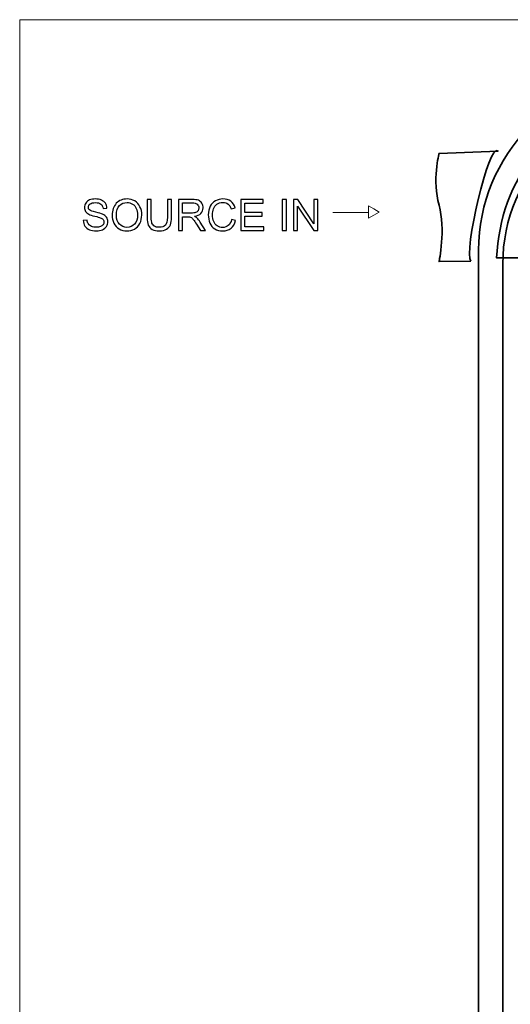
# Model space of a CAD drawing. Units: inches. Extents: x -3.36 to 3.24, y -1.36 to 3.4.
# Drawn here: x -3.36 to -1.94, y 0.55 to 3.4 of the extents above; entities that cross this region are included whole.
import ezdxf

# ---------------------------------------------------------------- set-up
doc = ezdxf.new("R2010")
doc.units = ezdxf.units.IN
doc.header["$MEASUREMENT"] = 0
doc.layers.add('Layer 1', color=7, linetype='Continuous')

msp = doc.modelspace()

# ---------------------------------------------------------------- linework, layer by layer
at = {"layer": 'Layer 1', "color": 250, "lineweight": 18}
for points, knots in [([(-3.3619, -1.3565), (-3.3619, -1.3565), (3.2431, -1.3565), (3.2431, -1.3565), (3.2431, -1.3565), (3.2431, -1.3565), (3.2431, 3.3996), (3.2431, 3.3996), (3.2431, 3.3996), (3.2431, 3.3996), (-3.3619, 3.3996), (-3.3619, 3.3996), (-3.3619, 3.3996), (-3.3619, 3.3996), (-3.3619, -1.3565), (-3.3619, -1.3565), (-3.3619, -1.3565), (-3.3619, -1.3565), (-3.3619, -1.3565), (-3.3619, -1.3565)], [0, 0, 0, 0, 0.166667, 0.166667, 0.166667, 0.166667, 0.333333, 0.333333, 0.333333, 0.333333, 0.5, 0.5, 0.5, 0.5, 0.666667, 0.666667, 0.666667, 0.666667, 1, 1, 1, 1]), ([(-2.3222, 2.8437), (-2.3222, 2.8437), (-2.3378, 2.8527), (-2.3378, 2.8527), (-2.3378, 2.8527), (-2.3378, 2.8527), (-2.3534, 2.8617), (-2.3534, 2.8617), (-2.3534, 2.8617), (-2.3534, 2.8617), (-2.3534, 2.8437), (-2.3534, 2.8437), (-2.3534, 2.8437), (-2.3534, 2.8437), (-2.3534, 2.8257), (-2.3534, 2.8257), (-2.3534, 2.8257), (-2.3534, 2.8257), (-2.3378, 2.8347), (-2.3378, 2.8347), (-2.3378, 2.8347), (-2.3378, 2.8347), (-2.3222, 2.8437), (-2.3222, 2.8437)], [0, 0, 0, 0, 0.142857, 0.142857, 0.142857, 0.142857, 0.285714, 0.285714, 0.285714, 0.285714, 0.428571, 0.428571, 0.428571, 0.428571, 0.571429, 0.571429, 0.571429, 0.571429, 0.714286, 0.714286, 0.714286, 0.714286, 1, 1, 1, 1])]:
    msp.add_open_spline(points, degree=3, knots=knots, dxfattribs=at)
at = {"layer": 'Layer 1', "lineweight": 35}
msp.add_open_spline([(-2.035, 0.1646), (-2.035, 0.1646), (-2.035, 2.7332), (-2.035, 2.7332), (-2.035, 2.7332), (-2.035, 3.008), (-1.8157, 3.2328), (-1.5475, 3.2328), (-1.5475, 3.2328), (-1.5475, 3.2328), (2.6306, 3.2328), (2.6306, 3.2328), (2.6306, 3.2328), (2.8988, 3.2328), (3.1181, 3.008), (3.1181, 2.7332), (3.1181, 2.7332), (3.1181, 2.7332), (3.1181, 0.1646), (3.1181, 0.1646), (3.1181, 0.1646), (3.1181, -0.1102), (2.8988, -0.335), (2.6306, -0.335), (2.6306, -0.335), (2.6306, -0.335), (-1.5475, -0.335), (-1.5475, -0.335), (-1.5475, -0.335), (-1.8157, -0.335), (-2.035, -0.1102), (-2.035, 0.1646)], degree=3, knots=[0, 0, 0, 0, 0.111111, 0.111111, 0.111111, 0.111111, 0.222222, 0.222222, 0.222222, 0.222222, 0.333333, 0.333333, 0.333333, 0.333333, 0.444444, 0.444444, 0.444444, 0.444444, 0.555556, 0.555556, 0.555556, 0.555556, 0.666667, 0.666667, 0.666667, 0.666667, 0.777778, 0.777778, 0.777778, 0.777778, 1, 1, 1, 1], dxfattribs=at)
at = {"layer": 'Layer 1', "color": 250, "lineweight": 35}
for points, knots in [([(-1.9651, 0.2401), (-1.9651, 0.2401), (-1.9651, 2.6938), (-1.9651, 2.6938), (-1.9651, 2.6938), (-1.9651, 2.9563), (-1.7521, 3.171), (-1.4917, 3.171), (-1.4917, 3.171), (-1.4917, 3.171), (2.5655, 3.171), (2.5655, 3.171), (2.5655, 3.171), (2.8259, 3.171), (3.039, 2.9563), (3.039, 2.6938), (3.039, 2.6938), (3.039, 2.6938), (3.039, 0.2401), (3.039, 0.2401), (3.039, 0.2401), (3.039, -0.0224), (2.8259, -0.2371), (2.5655, -0.2371), (2.5655, -0.2371), (2.5655, -0.2371), (-1.4917, -0.2371), (-1.4917, -0.2371), (-1.4917, -0.2371), (-1.7521, -0.2371), (-1.9651, -0.0224), (-1.9651, 0.2401)], [0, 0, 0, 0, 0.111111, 0.111111, 0.111111, 0.111111, 0.222222, 0.222222, 0.222222, 0.222222, 0.333333, 0.333333, 0.333333, 0.333333, 0.444444, 0.444444, 0.444444, 0.444444, 0.555556, 0.555556, 0.555556, 0.555556, 0.666667, 0.666667, 0.666667, 0.666667, 0.777778, 0.777778, 0.777778, 0.777778, 1, 1, 1, 1]), ([(-2.0576, 2.7019), (-2.0793, 2.7248), (-2.0053, 3.0483), (-1.9789, 3.0197), (-1.9789, 3.0197), (-1.9789, 3.0197), (-2.1494, 3.013), (-2.1494, 3.013), (-2.1494, 3.013), (-2.1494, 3.013), (-2.1698, 2.9354), (-2.1494, 2.8631), (-2.1494, 2.8631), (-2.1301, 2.7949), (-2.1494, 2.7005), (-2.1494, 2.7005), (-2.1494, 2.7005), (-2.1494, 2.7005), (-2.0576, 2.7019), (-2.0576, 2.7019)], [0, 0, 0, 0, 0.166667, 0.166667, 0.166667, 0.166667, 0.333333, 0.333333, 0.333333, 0.333333, 0.5, 0.5, 0.5, 0.5, 0.666667, 0.666667, 0.666667, 0.666667, 1, 1, 1, 1]), ([(-1.8653, 3.0164), (-1.8653, 3.0164), (-1.0493, 3.0164), (-1.0493, 3.0164), (-1.0493, 3.0164), (-1.0493, 3.0164), (-1.0493, 2.7109), (-1.0493, 2.7109), (-1.0493, 2.7109), (-1.0493, 2.7109), (-1.9829, 2.7109), (-1.9829, 2.7109), (-1.9829, 2.7109), (-1.9764, 2.8229), (-1.945, 2.9272), (-1.8653, 3.0164)], [0, 0, 0, 0, 0.2, 0.2, 0.2, 0.2, 0.4, 0.4, 0.4, 0.4, 0.6, 0.6, 0.6, 0.6, 1, 1, 1, 1])]:
    msp.add_open_spline(points, degree=3, knots=knots, dxfattribs=at)
at = {"layer": 'Layer 1', "color": 250}
for points, knots in [([(-3.1781, 2.8193), (-3.1781, 2.8193), (-3.167, 2.8203), (-3.167, 2.8203), (-3.167, 2.8203), (-3.1665, 2.8158), (-3.1652, 2.8121), (-3.1633, 2.8092), (-3.1633, 2.8092), (-3.1614, 2.8063), (-3.1584, 2.804), (-3.1543, 2.8022), (-3.1543, 2.8022), (-3.1502, 2.8004), (-3.1457, 2.7995), (-3.1406, 2.7995), (-3.1406, 2.7995), (-3.1361, 2.7995), (-3.1321, 2.8002), (-3.1286, 2.8015), (-3.1286, 2.8015), (-3.1252, 2.8029), (-3.1226, 2.8048), (-3.1209, 2.8071), (-3.1209, 2.8071), (-3.1192, 2.8095), (-3.1184, 2.812), (-3.1184, 2.8148), (-3.1184, 2.8148), (-3.1184, 2.8176), (-3.1192, 2.82), (-3.1208, 2.8221), (-3.1208, 2.8221), (-3.1224, 2.8242), (-3.1251, 2.8259), (-3.1289, 2.8274), (-3.1289, 2.8274), (-3.1313, 2.8283), (-3.1366, 2.8298), (-3.1448, 2.8317), (-3.1448, 2.8317), (-3.153, 2.8337), (-3.1588, 2.8356), (-3.1621, 2.8373), (-3.1621, 2.8373), (-3.1664, 2.8396), (-3.1695, 2.8424), (-3.1716, 2.8457), (-3.1716, 2.8457), (-3.1737, 2.849), (-3.1747, 2.8527), (-3.1747, 2.8568), (-3.1747, 2.8568), (-3.1747, 2.8614), (-3.1735, 2.8656), (-3.1709, 2.8695), (-3.1709, 2.8695), (-3.1683, 2.8734), (-3.1646, 2.8764), (-3.1597, 2.8785), (-3.1597, 2.8785), (-3.1547, 2.8805), (-3.1493, 2.8815), (-3.1432, 2.8815), (-3.1432, 2.8815), (-3.1366, 2.8815), (-3.1308, 2.8805), (-3.1257, 2.8783), (-3.1257, 2.8783), (-3.1206, 2.8762), (-3.1167, 2.873), (-3.114, 2.8689), (-3.114, 2.8689), (-3.1113, 2.8647), (-3.1098, 2.86), (-3.1096, 2.8548), (-3.1096, 2.8548), (-3.1096, 2.8548), (-3.121, 2.8539), (-3.121, 2.8539), (-3.121, 2.8539), (-3.1216, 2.8595), (-3.1237, 2.8638), (-3.1272, 2.8667), (-3.1272, 2.8667), (-3.1307, 2.8696), (-3.1359, 2.871), (-3.1428, 2.871), (-3.1428, 2.871), (-3.15, 2.871), (-3.1552, 2.8697), (-3.1585, 2.8671), (-3.1585, 2.8671), (-3.1617, 2.8645), (-3.1634, 2.8613), (-3.1634, 2.8576), (-3.1634, 2.8576), (-3.1634, 2.8544), (-3.1622, 2.8517), (-3.1599, 2.8496), (-3.1599, 2.8496), (-3.1576, 2.8476), (-3.1517, 2.8454), (-3.142, 2.8433), (-3.142, 2.8433), (-3.1324, 2.8411), (-3.1258, 2.8392), (-3.1222, 2.8376), (-3.1222, 2.8376), (-3.117, 2.8352), (-3.1132, 2.8321), (-3.1107, 2.8285), (-3.1107, 2.8285), (-3.1082, 2.8248), (-3.107, 2.8206), (-3.107, 2.8158), (-3.107, 2.8158), (-3.107, 2.811), (-3.1084, 2.8065), (-3.1111, 2.8023), (-3.1111, 2.8023), (-3.1138, 2.7981), (-3.1177, 2.7949), (-3.1228, 2.7925), (-3.1228, 2.7925), (-3.1279, 2.7902), (-3.1336, 2.789), (-3.14, 2.789), (-3.14, 2.789), (-3.1481, 2.789), (-3.1549, 2.7902), (-3.1604, 2.7926), (-3.1604, 2.7926), (-3.1658, 2.7949), (-3.1701, 2.7985), (-3.1732, 2.8032), (-3.1732, 2.8032), (-3.1763, 2.8079), (-3.178, 2.8133), (-3.1781, 2.8193)], [0, 0, 0, 0, 0.027778, 0.027778, 0.027778, 0.027778, 0.055556, 0.055556, 0.055556, 0.055556, 0.083333, 0.083333, 0.083333, 0.083333, 0.111111, 0.111111, 0.111111, 0.111111, 0.138889, 0.138889, 0.138889, 0.138889, 0.166667, 0.166667, 0.166667, 0.166667, 0.194444, 0.194444, 0.194444, 0.194444, 0.222222, 0.222222, 0.222222, 0.222222, 0.25, 0.25, 0.25, 0.25, 0.277778, 0.277778, 0.277778, 0.277778, 0.305556, 0.305556, 0.305556, 0.305556, 0.333333, 0.333333, 0.333333, 0.333333, 0.361111, 0.361111, 0.361111, 0.361111, 0.388889, 0.388889, 0.388889, 0.388889, 0.416667, 0.416667, 0.416667, 0.416667, 0.444444, 0.444444, 0.444444, 0.444444, 0.472222, 0.472222, 0.472222, 0.472222, 0.5, 0.5, 0.5, 0.5, 0.527778, 0.527778, 0.527778, 0.527778, 0.555556, 0.555556, 0.555556, 0.555556, 0.583333, 0.583333, 0.583333, 0.583333, 0.611111, 0.611111, 0.611111, 0.611111, 0.638889, 0.638889, 0.638889, 0.638889, 0.666667, 0.666667, 0.666667, 0.666667, 0.694444, 0.694444, 0.694444, 0.694444, 0.722222, 0.722222, 0.722222, 0.722222, 0.75, 0.75, 0.75, 0.75, 0.777778, 0.777778, 0.777778, 0.777778, 0.805556, 0.805556, 0.805556, 0.805556, 0.833333, 0.833333, 0.833333, 0.833333, 0.861111, 0.861111, 0.861111, 0.861111, 0.888889, 0.888889, 0.888889, 0.888889, 0.916667, 0.916667, 0.916667, 0.916667, 0.944444, 0.944444, 0.944444, 0.944444, 1, 1, 1, 1]), ([(-3.0945, 2.8341), (-3.0945, 2.8489), (-3.0905, 2.8605), (-3.0825, 2.8689), (-3.0825, 2.8689), (-3.0745, 2.8773), (-3.0642, 2.8815), (-3.0516, 2.8815), (-3.0516, 2.8815), (-3.0434, 2.8815), (-3.0359, 2.8795), (-3.0293, 2.8756), (-3.0293, 2.8756), (-3.0226, 2.8717), (-3.0176, 2.8662), (-3.0141, 2.8591), (-3.0141, 2.8591), (-3.0106, 2.8521), (-3.0089, 2.8441), (-3.0089, 2.8351), (-3.0089, 2.8351), (-3.0089, 2.8261), (-3.0107, 2.8179), (-3.0144, 2.8108), (-3.0144, 2.8108), (-3.018, 2.8036), (-3.0232, 2.7982), (-3.0299, 2.7945), (-3.0299, 2.7945), (-3.0367, 2.7909), (-3.0439, 2.789), (-3.0517, 2.789), (-3.0517, 2.789), (-3.0601, 2.789), (-3.0676, 2.7911), (-3.0743, 2.7951), (-3.0743, 2.7951), (-3.0809, 2.7992), (-3.086, 2.8047), (-3.0894, 2.8118), (-3.0894, 2.8118), (-3.0928, 2.8188), (-3.0945, 2.8262), (-3.0945, 2.8341)], [0, 0, 0, 0, 0.083333, 0.083333, 0.083333, 0.083333, 0.166667, 0.166667, 0.166667, 0.166667, 0.25, 0.25, 0.25, 0.25, 0.333333, 0.333333, 0.333333, 0.333333, 0.416667, 0.416667, 0.416667, 0.416667, 0.5, 0.5, 0.5, 0.5, 0.583333, 0.583333, 0.583333, 0.583333, 0.666667, 0.666667, 0.666667, 0.666667, 0.75, 0.75, 0.75, 0.75, 0.833333, 0.833333, 0.833333, 0.833333, 1, 1, 1, 1]), ([(-2.935, 2.88), (-2.935, 2.88), (-2.9231, 2.88), (-2.9231, 2.88), (-2.9231, 2.88), (-2.9231, 2.88), (-2.9231, 2.8283), (-2.9231, 2.8283), (-2.9231, 2.8283), (-2.9231, 2.8193), (-2.9242, 2.8122), (-2.9262, 2.8069), (-2.9262, 2.8069), (-2.9282, 2.8016), (-2.9319, 2.7973), (-2.9372, 2.794), (-2.9372, 2.794), (-2.9425, 2.7907), (-2.9494, 2.789), (-2.9581, 2.789), (-2.9581, 2.789), (-2.9664, 2.789), (-2.9733, 2.7905), (-2.9786, 2.7934), (-2.9786, 2.7934), (-2.9839, 2.7963), (-2.9877, 2.8004), (-2.99, 2.8059), (-2.99, 2.8059), (-2.9923, 2.8114), (-2.9934, 2.8189), (-2.9934, 2.8283), (-2.9934, 2.8283), (-2.9934, 2.8283), (-2.9934, 2.88), (-2.9934, 2.88), (-2.9934, 2.88), (-2.9934, 2.88), (-2.9815, 2.88), (-2.9815, 2.88), (-2.9815, 2.88), (-2.9815, 2.88), (-2.9815, 2.8284), (-2.9815, 2.8284), (-2.9815, 2.8284), (-2.9815, 2.8206), (-2.9808, 2.8148), (-2.9794, 2.8112), (-2.9794, 2.8112), (-2.9779, 2.8075), (-2.9755, 2.8046), (-2.9719, 2.8026), (-2.9719, 2.8026), (-2.9684, 2.8006), (-2.9641, 2.7996), (-2.9591, 2.7996), (-2.9591, 2.7996), (-2.9504, 2.7996), (-2.9442, 2.8016), (-2.9405, 2.8056), (-2.9405, 2.8056), (-2.9369, 2.8095), (-2.935, 2.8171), (-2.935, 2.8284), (-2.935, 2.8284), (-2.935, 2.8284), (-2.935, 2.88), (-2.935, 2.88)], [0, 0, 0, 0, 0.055556, 0.055556, 0.055556, 0.055556, 0.111111, 0.111111, 0.111111, 0.111111, 0.166667, 0.166667, 0.166667, 0.166667, 0.222222, 0.222222, 0.222222, 0.222222, 0.277778, 0.277778, 0.277778, 0.277778, 0.333333, 0.333333, 0.333333, 0.333333, 0.388889, 0.388889, 0.388889, 0.388889, 0.444444, 0.444444, 0.444444, 0.444444, 0.5, 0.5, 0.5, 0.5, 0.555556, 0.555556, 0.555556, 0.555556, 0.611111, 0.611111, 0.611111, 0.611111, 0.666667, 0.666667, 0.666667, 0.666667, 0.722222, 0.722222, 0.722222, 0.722222, 0.777778, 0.777778, 0.777778, 0.777778, 0.833333, 0.833333, 0.833333, 0.833333, 0.888889, 0.888889, 0.888889, 0.888889, 1, 1, 1, 1]), ([(-2.9031, 2.7905), (-2.9031, 2.7905), (-2.9031, 2.88), (-2.9031, 2.88), (-2.9031, 2.88), (-2.9031, 2.88), (-2.8635, 2.88), (-2.8635, 2.88), (-2.8635, 2.88), (-2.8555, 2.88), (-2.8494, 2.8792), (-2.8453, 2.8776), (-2.8453, 2.8776), (-2.8411, 2.876), (-2.8378, 2.8732), (-2.8353, 2.8691), (-2.8353, 2.8691), (-2.8329, 2.865), (-2.8316, 2.8605), (-2.8316, 2.8556), (-2.8316, 2.8556), (-2.8316, 2.8493), (-2.8337, 2.8439), (-2.8378, 2.8396), (-2.8378, 2.8396), (-2.8419, 2.8352), (-2.8482, 2.8325), (-2.8568, 2.8313), (-2.8568, 2.8313), (-2.8537, 2.8298), (-2.8513, 2.8283), (-2.8497, 2.8268), (-2.8497, 2.8268), (-2.8462, 2.8236), (-2.8429, 2.8197), (-2.8399, 2.8149), (-2.8399, 2.8149), (-2.8399, 2.8149), (-2.8244, 2.7905), (-2.8244, 2.7905), (-2.8244, 2.7905), (-2.8244, 2.7905), (-2.8392, 2.7905), (-2.8392, 2.7905), (-2.8392, 2.7905), (-2.8392, 2.7905), (-2.851, 2.8091), (-2.851, 2.8091), (-2.851, 2.8091), (-2.8545, 2.8145), (-2.8573, 2.8186), (-2.8595, 2.8215), (-2.8595, 2.8215), (-2.8618, 2.8244), (-2.8638, 2.8263), (-2.8656, 2.8275), (-2.8656, 2.8275), (-2.8673, 2.8286), (-2.8691, 2.8294), (-2.871, 2.8299), (-2.871, 2.8299), (-2.8723, 2.8301), (-2.8745, 2.8303), (-2.8775, 2.8303), (-2.8775, 2.8303), (-2.8775, 2.8303), (-2.8912, 2.8303), (-2.8912, 2.8303), (-2.8912, 2.8303), (-2.8912, 2.8303), (-2.8912, 2.7905), (-2.8912, 2.7905), (-2.8912, 2.7905), (-2.8912, 2.7905), (-2.9031, 2.7905), (-2.9031, 2.7905)], [0, 0, 0, 0, 0.05, 0.05, 0.05, 0.05, 0.1, 0.1, 0.1, 0.1, 0.15, 0.15, 0.15, 0.15, 0.2, 0.2, 0.2, 0.2, 0.25, 0.25, 0.25, 0.25, 0.3, 0.3, 0.3, 0.3, 0.35, 0.35, 0.35, 0.35, 0.4, 0.4, 0.4, 0.4, 0.45, 0.45, 0.45, 0.45, 0.5, 0.5, 0.5, 0.5, 0.55, 0.55, 0.55, 0.55, 0.6, 0.6, 0.6, 0.6, 0.65, 0.65, 0.65, 0.65, 0.7, 0.7, 0.7, 0.7, 0.75, 0.75, 0.75, 0.75, 0.8, 0.8, 0.8, 0.8, 0.85, 0.85, 0.85, 0.85, 0.9, 0.9, 0.9, 0.9, 1, 1, 1, 1]), ([(-2.7494, 2.8219), (-2.7494, 2.8219), (-2.7375, 2.8189), (-2.7375, 2.8189), (-2.7375, 2.8189), (-2.74, 2.8092), (-2.7444, 2.8018), (-2.7509, 2.7967), (-2.7509, 2.7967), (-2.7573, 2.7916), (-2.7652, 2.789), (-2.7745, 2.789), (-2.7745, 2.789), (-2.7841, 2.789), (-2.7919, 2.791), (-2.798, 2.7949), (-2.798, 2.7949), (-2.804, 2.7988), (-2.8086, 2.8045), (-2.8117, 2.812), (-2.8117, 2.812), (-2.8149, 2.8194), (-2.8165, 2.8274), (-2.8165, 2.8359), (-2.8165, 2.8359), (-2.8165, 2.8453), (-2.8147, 2.8534), (-2.8111, 2.8603), (-2.8111, 2.8603), (-2.8076, 2.8673), (-2.8025, 2.8725), (-2.796, 2.8761), (-2.796, 2.8761), (-2.7894, 2.8797), (-2.7822, 2.8815), (-2.7743, 2.8815), (-2.7743, 2.8815), (-2.7653, 2.8815), (-2.7578, 2.8793), (-2.7517, 2.8747), (-2.7517, 2.8747), (-2.7456, 2.8701), (-2.7414, 2.8637), (-2.739, 2.8555), (-2.739, 2.8555), (-2.739, 2.8555), (-2.7506, 2.8527), (-2.7506, 2.8527), (-2.7506, 2.8527), (-2.7527, 2.8592), (-2.7557, 2.864), (-2.7596, 2.8669), (-2.7596, 2.8669), (-2.7636, 2.8699), (-2.7685, 2.8714), (-2.7745, 2.8714), (-2.7745, 2.8714), (-2.7814, 2.8714), (-2.7871, 2.8698), (-2.7917, 2.8665), (-2.7917, 2.8665), (-2.7963, 2.8632), (-2.7996, 2.8587), (-2.8014, 2.8532), (-2.8014, 2.8532), (-2.8033, 2.8476), (-2.8042, 2.8419), (-2.8042, 2.836), (-2.8042, 2.836), (-2.8042, 2.8284), (-2.8031, 2.8218), (-2.8009, 2.8161), (-2.8009, 2.8161), (-2.7987, 2.8104), (-2.7953, 2.8062), (-2.7906, 2.8034), (-2.7906, 2.8034), (-2.7859, 2.8005), (-2.7809, 2.7991), (-2.7755, 2.7991), (-2.7755, 2.7991), (-2.7688, 2.7991), (-2.7632, 2.8011), (-2.7587, 2.8049), (-2.7587, 2.8049), (-2.7541, 2.8087), (-2.751, 2.8144), (-2.7494, 2.8219)], [0, 0, 0, 0, 0.043478, 0.043478, 0.043478, 0.043478, 0.086957, 0.086957, 0.086957, 0.086957, 0.130435, 0.130435, 0.130435, 0.130435, 0.173913, 0.173913, 0.173913, 0.173913, 0.217391, 0.217391, 0.217391, 0.217391, 0.26087, 0.26087, 0.26087, 0.26087, 0.304348, 0.304348, 0.304348, 0.304348, 0.347826, 0.347826, 0.347826, 0.347826, 0.391304, 0.391304, 0.391304, 0.391304, 0.434783, 0.434783, 0.434783, 0.434783, 0.478261, 0.478261, 0.478261, 0.478261, 0.521739, 0.521739, 0.521739, 0.521739, 0.565217, 0.565217, 0.565217, 0.565217, 0.608696, 0.608696, 0.608696, 0.608696, 0.652174, 0.652174, 0.652174, 0.652174, 0.695652, 0.695652, 0.695652, 0.695652, 0.73913, 0.73913, 0.73913, 0.73913, 0.782609, 0.782609, 0.782609, 0.782609, 0.826087, 0.826087, 0.826087, 0.826087, 0.869565, 0.869565, 0.869565, 0.869565, 0.913043, 0.913043, 0.913043, 0.913043, 1, 1, 1, 1]), ([(-2.7226, 2.7905), (-2.7226, 2.7905), (-2.7226, 2.88), (-2.7226, 2.88), (-2.7226, 2.88), (-2.7226, 2.88), (-2.658, 2.88), (-2.658, 2.88), (-2.658, 2.88), (-2.658, 2.88), (-2.658, 2.8695), (-2.658, 2.8695), (-2.658, 2.8695), (-2.658, 2.8695), (-2.7107, 2.8695), (-2.7107, 2.8695), (-2.7107, 2.8695), (-2.7107, 2.8695), (-2.7107, 2.842), (-2.7107, 2.842), (-2.7107, 2.842), (-2.7107, 2.842), (-2.6613, 2.842), (-2.6613, 2.842), (-2.6613, 2.842), (-2.6613, 2.842), (-2.6613, 2.8315), (-2.6613, 2.8315), (-2.6613, 2.8315), (-2.6613, 2.8315), (-2.7107, 2.8315), (-2.7107, 2.8315), (-2.7107, 2.8315), (-2.7107, 2.8315), (-2.7107, 2.801), (-2.7107, 2.801), (-2.7107, 2.801), (-2.7107, 2.801), (-2.6558, 2.801), (-2.6558, 2.801), (-2.6558, 2.801), (-2.6558, 2.801), (-2.6558, 2.7905), (-2.6558, 2.7905), (-2.6558, 2.7905), (-2.6558, 2.7905), (-2.7226, 2.7905), (-2.7226, 2.7905)], [0, 0, 0, 0, 0.076923, 0.076923, 0.076923, 0.076923, 0.153846, 0.153846, 0.153846, 0.153846, 0.230769, 0.230769, 0.230769, 0.230769, 0.307692, 0.307692, 0.307692, 0.307692, 0.384615, 0.384615, 0.384615, 0.384615, 0.461538, 0.461538, 0.461538, 0.461538, 0.538462, 0.538462, 0.538462, 0.538462, 0.615385, 0.615385, 0.615385, 0.615385, 0.692308, 0.692308, 0.692308, 0.692308, 0.769231, 0.769231, 0.769231, 0.769231, 0.846154, 0.846154, 0.846154, 0.846154, 1, 1, 1, 1]), ([(-2.6027, 2.7905), (-2.6027, 2.7905), (-2.6027, 2.88), (-2.6027, 2.88), (-2.6027, 2.88), (-2.6027, 2.88), (-2.5909, 2.88), (-2.5909, 2.88), (-2.5909, 2.88), (-2.5909, 2.88), (-2.5909, 2.7905), (-2.5909, 2.7905), (-2.5909, 2.7905), (-2.5909, 2.7905), (-2.6027, 2.7905), (-2.6027, 2.7905)], [0, 0, 0, 0, 0.2, 0.2, 0.2, 0.2, 0.4, 0.4, 0.4, 0.4, 0.6, 0.6, 0.6, 0.6, 1, 1, 1, 1]), ([(-2.5701, 2.7905), (-2.5701, 2.7905), (-2.5701, 2.88), (-2.5701, 2.88), (-2.5701, 2.88), (-2.5701, 2.88), (-2.558, 2.88), (-2.558, 2.88), (-2.558, 2.88), (-2.558, 2.88), (-2.511, 2.8098), (-2.511, 2.8098), (-2.511, 2.8098), (-2.511, 2.8098), (-2.511, 2.88), (-2.511, 2.88), (-2.511, 2.88), (-2.511, 2.88), (-2.4996, 2.88), (-2.4996, 2.88), (-2.4996, 2.88), (-2.4996, 2.88), (-2.4996, 2.7905), (-2.4996, 2.7905), (-2.4996, 2.7905), (-2.4996, 2.7905), (-2.5118, 2.7905), (-2.5118, 2.7905), (-2.5118, 2.7905), (-2.5118, 2.7905), (-2.5588, 2.8608), (-2.5588, 2.8608), (-2.5588, 2.8608), (-2.5588, 2.8608), (-2.5588, 2.7905), (-2.5588, 2.7905), (-2.5588, 2.7905), (-2.5588, 2.7905), (-2.5701, 2.7905), (-2.5701, 2.7905)], [0, 0, 0, 0, 0.090909, 0.090909, 0.090909, 0.090909, 0.181818, 0.181818, 0.181818, 0.181818, 0.272727, 0.272727, 0.272727, 0.272727, 0.363636, 0.363636, 0.363636, 0.363636, 0.454545, 0.454545, 0.454545, 0.454545, 0.545455, 0.545455, 0.545455, 0.545455, 0.636364, 0.636364, 0.636364, 0.636364, 0.727273, 0.727273, 0.727273, 0.727273, 0.818182, 0.818182, 0.818182, 0.818182, 1, 1, 1, 1]), ([(-3.0822, 2.8339), (-3.0822, 2.8231), (-3.0794, 2.8146), (-3.0736, 2.8084), (-3.0736, 2.8084), (-3.0678, 2.8023), (-3.0605, 2.7991), (-3.0517, 2.7991), (-3.0517, 2.7991), (-3.0428, 2.7991), (-3.0355, 2.8023), (-3.0297, 2.8085), (-3.0297, 2.8085), (-3.024, 2.8148), (-3.0211, 2.8236), (-3.0211, 2.8351), (-3.0211, 2.8351), (-3.0211, 2.8424), (-3.0224, 2.8488), (-3.0248, 2.8542), (-3.0248, 2.8542), (-3.0273, 2.8596), (-3.0309, 2.8638), (-3.0356, 2.8668), (-3.0356, 2.8668), (-3.0404, 2.8698), (-3.0457, 2.8713), (-3.0516, 2.8713), (-3.0516, 2.8713), (-3.0599, 2.8713), (-3.0671, 2.8684), (-3.0732, 2.8626), (-3.0732, 2.8626), (-3.0792, 2.8569), (-3.0822, 2.8473), (-3.0822, 2.8339)], [0, 0, 0, 0, 0.1, 0.1, 0.1, 0.1, 0.2, 0.2, 0.2, 0.2, 0.3, 0.3, 0.3, 0.3, 0.4, 0.4, 0.4, 0.4, 0.5, 0.5, 0.5, 0.5, 0.6, 0.6, 0.6, 0.6, 0.7, 0.7, 0.7, 0.7, 0.8, 0.8, 0.8, 0.8, 1, 1, 1, 1]), ([(-2.8912, 2.8405), (-2.8912, 2.8405), (-2.8658, 2.8405), (-2.8658, 2.8405), (-2.8658, 2.8405), (-2.8604, 2.8405), (-2.8562, 2.8411), (-2.8532, 2.8422), (-2.8532, 2.8422), (-2.8501, 2.8433), (-2.8478, 2.8451), (-2.8462, 2.8476), (-2.8462, 2.8476), (-2.8447, 2.85), (-2.8439, 2.8527), (-2.8439, 2.8556), (-2.8439, 2.8556), (-2.8439, 2.8598), (-2.8454, 2.8633), (-2.8485, 2.8661), (-2.8485, 2.8661), (-2.8515, 2.8688), (-2.8564, 2.8701), (-2.863, 2.8701), (-2.863, 2.8701), (-2.863, 2.8701), (-2.8912, 2.8701), (-2.8912, 2.8701), (-2.8912, 2.8701), (-2.8912, 2.8701), (-2.8912, 2.8405), (-2.8912, 2.8405)], [0, 0, 0, 0, 0.111111, 0.111111, 0.111111, 0.111111, 0.222222, 0.222222, 0.222222, 0.222222, 0.333333, 0.333333, 0.333333, 0.333333, 0.444444, 0.444444, 0.444444, 0.444444, 0.555556, 0.555556, 0.555556, 0.555556, 0.666667, 0.666667, 0.666667, 0.666667, 0.777778, 0.777778, 0.777778, 0.777778, 1, 1, 1, 1])]:
    msp.add_open_spline(points, degree=3, knots=knots, dxfattribs=at)
at = {"layer": 'Layer 1', "color": 250, "lineweight": 18}
msp.add_open_spline([(-2.4565, 2.8428), (-2.3528, 2.8428), (-2.3528, 2.8428), (-2.3528, 2.8428)], degree=3, dxfattribs=at)

doc.saveas('drawing.dxf')
